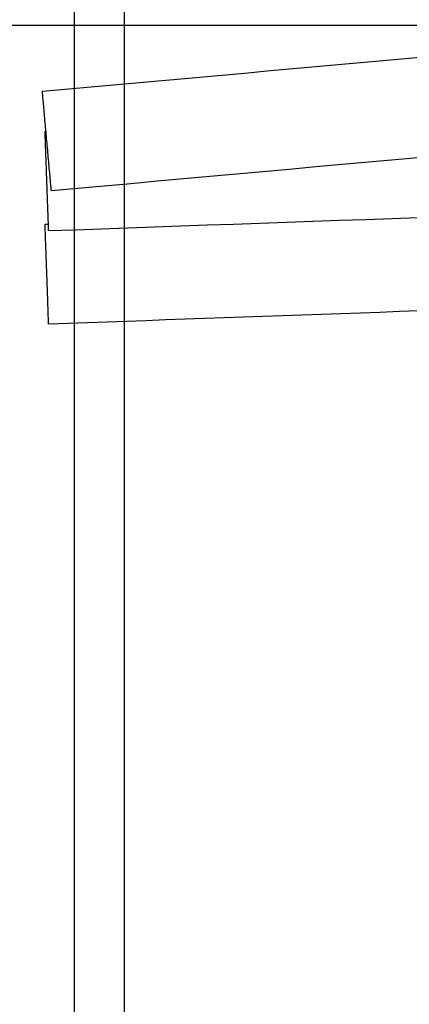
# Model space of a CAD drawing. Units: millimetres. Extents: x -12281 to 10584, y -8207 to 7022.
# Drawn here: x -1579 to -1517, y -2211 to -2053 of the extents above; entities that cross this region are included whole.
import ezdxf

# ---------------------------------------------------------------- set-up
doc = ezdxf.new("R2010")
doc.units = ezdxf.units.MM
doc.layers.add('DEFAULT', color=7, linetype='Continuous')

msp = doc.modelspace()

# ---------------------------------------------------------------- linework, layer by layer
at = {"layer": 'DEFAULT', "color": 0}
for p, q in [((-1562.6, -1714.73), (-1562.6, -2876.42)), ((-1570.6, -1722.73), (-1570.6, -2868.42))]:
    msp.add_line(p, q, dxfattribs=at)
for points, degree in [([(-1479.55, -2054.03), (-1540.78, -2054.03), (-1602, -2054.03)], 2), ([(-1479.55, -2054.03), (-1540.78, -2054.03), (-1602, -2054.03)], 2), ([(-1575.66, -2064.54), (-1543.76, -2061.65), (-1511.85, -2058.76), (-1479.95, -2055.87)], 3), ([(-1575.66, -2064.54), (-1543.76, -2061.65), (-1511.85, -2058.76), (-1479.95, -2055.87)], 3), ([(-1439.02, -2068.23), (-1484.09, -2072.31), (-1529.15, -2076.39), (-1574.22, -2080.47)], 3), ([(-1575.23, -2070.9), (-1575.18, -2070.9), (-1575.13, -2070.9), (-1575.09, -2070.9)], 3), ([(-1575.23, -2070.9), (-1575.18, -2070.9), (-1575.13, -2070.9), (-1575.09, -2070.9)], 3), ([(-1439.52, -2082.06), (-1484.57, -2083.67), (-1529.61, -2085.28), (-1574.66, -2086.89)], 3), ([(-1575.23, -2085.81), (-1575.05, -2085.81), (-1574.87, -2085.8), (-1574.69, -2085.79)], 3), ([(-1575.23, -2085.81), (-1575.05, -2085.81), (-1574.87, -2085.8), (-1574.69, -2085.79)], 3), ([(-1474.98, -2098.24), (-1508.21, -2099.43), (-1541.43, -2100.61), (-1574.66, -2101.8)], 3), ([(-1474.98, -2098.24), (-1508.21, -2099.43), (-1541.43, -2100.61), (-1574.66, -2101.8)], 3)]:
    msp.add_open_spline(points, degree=degree, dxfattribs=at)
for points, weights, knots in [([(-1574.22, -2080.47), (-1574.22, -2080.47), (-1574.94, -2072.5), (-1575.66, -2064.54), (-1575.66, -2064.54)], [1, 0.707106781187, 1, 0.707106781187, 1], [-50.265482, -50.265482, -50.265482, -37.699112, -37.699112, -25.132741, -25.132741, -25.132741]), ([(-1574.22, -2080.47), (-1574.22, -2080.47), (-1574.94, -2072.5), (-1575.66, -2064.54), (-1575.66, -2064.54)], [1, 0.707106781187, 1, 0.707106781187, 1], [-50.265482, -50.265482, -50.265482, -37.699112, -37.699112, -25.132741, -25.132741, -25.132741]), ([(-1574.69, -2085.79), (-1574.78, -2083.48), (-1574.94, -2078.9), (-1575.23, -2070.9), (-1575.23, -2070.9)], [0.867548015138, 0.808282369902, 1, 0.707106781187, 1], [-45.924617, -45.924617, -45.924617, -37.699112, -37.699112, -25.132741, -25.132741, -25.132741]), ([(-1574.69, -2085.79), (-1574.78, -2083.48), (-1574.94, -2078.9), (-1575.23, -2070.9), (-1575.23, -2070.9)], [0.867548015138, 0.808282369902, 1, 0.707106781187, 1], [-45.924617, -45.924617, -45.924617, -37.699112, -37.699112, -25.132741, -25.132741, -25.132741]), ([(-1574.66, -2101.8), (-1574.66, -2101.8), (-1574.94, -2093.81), (-1575.23, -2085.81), (-1575.23, -2085.81)], [1, 0.707106781187, 1, 0.707106781187, 1], [-50.265482, -50.265482, -50.265482, -37.699112, -37.699112, -25.132741, -25.132741, -25.132741]), ([(-1574.66, -2101.8), (-1574.66, -2101.8), (-1574.94, -2093.81), (-1575.23, -2085.81), (-1575.23, -2085.81)], [1, 0.707106781187, 1, 0.707106781187, 1], [-50.265482, -50.265482, -50.265482, -37.699112, -37.699112, -25.132741, -25.132741, -25.132741])]:
    msp.add_rational_spline(points, weights, degree=2, knots=knots, dxfattribs=at)
msp.add_rational_spline([(-1574.66, -2086.89), (-1574.66, -2086.89), (-1574.69, -2085.79)], [1, 0.898824411285, 0.867548015138], degree=2, dxfattribs=at)

doc.saveas('drawing.dxf')
